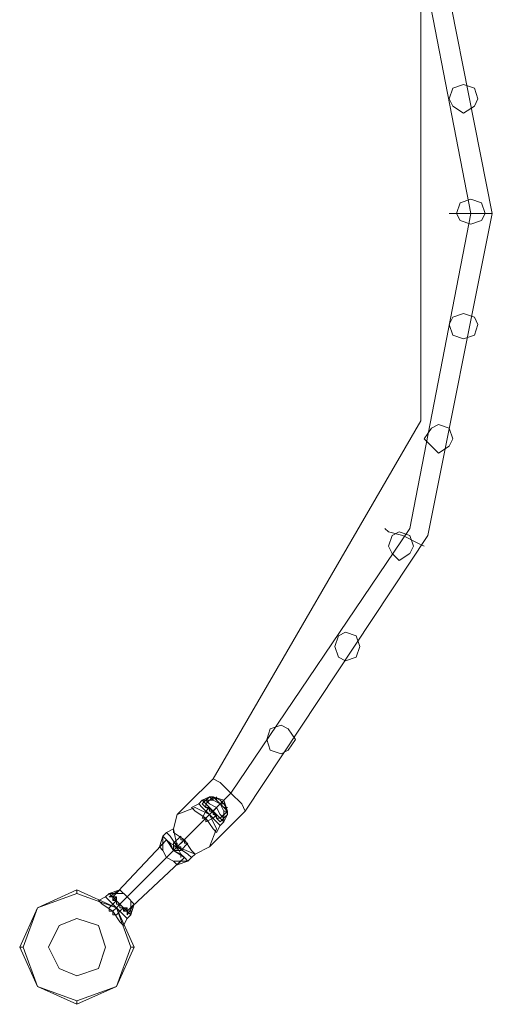
# Model space of a CAD drawing. Units: millimetres. Extents: x 340 to 31402, y 1094 to 32170.
# Drawn here: x 21317 to 21771, y 8013 to 8961 of the extents above; entities that cross this region are included whole.
import ezdxf

# ---------------------------------------------------------------- set-up
doc = ezdxf.new("R2010")
doc.units = ezdxf.units.MM

# ---------------------------------------------------------------- blocks, each defined once
blk = doc.blocks.new('WMF2')
at = {"color": 1, "lineweight": 0}
for points in [[(33102.31, -23310.22), (33190.12, -23177.64), (33221.12, -23022.68), (33190.12, -22865.99), (33102.31, -22735.13)], [(33102.31, -23310.22), (33190.12, -23177.64), (33221.12, -23022.68), (33190.12, -22865.99), (33102.31, -22735.13)], [(33095.42, -23301.62), (33181.51, -23174.2), (33210.79, -23022.68), (33181.51, -22871.16), (33095.42, -22742.02)], [(33095.42, -23301.62), (33181.51, -23174.2), (33210.79, -23022.68), (33181.51, -22871.16), (33095.42, -22742.02)], [(33095.42, -23301.62), (33181.51, -23174.2), (33210.79, -23022.68), (33181.51, -22871.16), (33095.42, -22742.02)], [(33095.42, -23301.62), (33181.51, -23174.2), (33210.79, -23022.68), (33181.51, -22871.16), (33095.42, -22742.02)], [(33086.81, -23294.73), (33186.68, -23122.54), (33186.68, -22922.81), (33086.81, -22748.91)], [(33086.81, -23294.73), (33186.68, -23122.54), (33186.68, -22922.81), (33086.81, -22748.91)], [(33221.12, -23022.68), (33217.67, -23022.68), (33210.79, -23022.68), (33203.9, -23022.68), (33200.45, -23022.68)], [(33221.12, -23022.68), (33217.67, -23022.68), (33210.79, -23022.68), (33203.9, -23022.68), (33200.45, -23022.68)], [(33203.9, -23022.68), (33210.79, -23022.68), (33217.67, -23022.68), (33221.12, -23022.68)], [(33203.9, -23022.68), (33210.79, -23022.68), (33217.67, -23022.68), (33221.12, -23022.68)], [(33188.4, -23182.81), (33184.96, -23181.09), (33178.07, -23177.64), (33171.18, -23175.92), (33169.46, -23174.2)], [(33188.4, -23182.81), (33184.96, -23181.09), (33178.07, -23177.64), (33171.18, -23175.92), (33169.46, -23174.2)], [(33171.18, -23175.92), (33178.07, -23177.64), (33184.96, -23181.09), (33188.4, -23182.81)], [(33171.18, -23175.92), (33178.07, -23177.64), (33184.96, -23181.09), (33188.4, -23182.81)], [(33069.6, -23311.95), (33074.76, -23306.78), (33086.81, -23294.73)], [(33069.6, -23311.95), (33074.76, -23306.78), (33086.81, -23294.73)], [(33086.81, -23294.73), (33090.26, -23296.45), (33095.42, -23301.62), (33100.59, -23306.78), (33102.31, -23310.22)], [(33100.59, -23306.78), (33095.42, -23301.62), (33090.26, -23296.45), (33086.81, -23294.73)], [(33086.81, -23294.73), (33090.26, -23296.45), (33095.42, -23301.62), (33100.59, -23306.78), (33102.31, -23310.22)], [(33100.59, -23306.78), (33095.42, -23301.62), (33090.26, -23296.45), (33086.81, -23294.73)], [(33069.6, -23327.44), (33078.2, -23318.83), (33095.42, -23301.62)], [(33069.6, -23327.44), (33078.2, -23318.83), (33095.42, -23301.62)], [(33085.09, -23311.95), (33088.54, -23308.5), (33095.42, -23301.62)], [(33085.09, -23311.95), (33088.54, -23308.5), (33095.42, -23301.62)], [(33085.09, -23327.44), (33090.26, -23322.28), (33102.31, -23310.22)], [(33085.09, -23327.44), (33090.26, -23322.28), (33102.31, -23310.22)], [(33038.6, -23351.55), (33064.43, -23324)], [(33038.6, -23351.55), (33064.43, -23324)], [(33073.04, -23332.61), (33071.32, -23330.89), (33067.87, -23329.17), (33066.15, -23325.72), (33064.43, -23324)], [(33064.43, -23324), (33066.15, -23325.72), (33067.87, -23329.17), (33071.32, -23330.89), (33073.04, -23332.61)], [(33071.32, -23330.89), (33067.87, -23329.17), (33066.15, -23325.72), (33064.43, -23324)], [(33066.15, -23325.72), (33067.87, -23329.17), (33071.32, -23330.89), (33073.04, -23332.61)], [(33042.05, -23354.99), (33067.87, -23329.17)], [(33042.05, -23354.99), (33067.87, -23329.17)], [(33042.05, -23354.99), (33067.87, -23329.17)], [(33042.05, -23354.99), (33067.87, -23329.17)], [(33045.49, -23358.44), (33073.04, -23332.61)], [(33045.49, -23358.44), (33073.04, -23332.61)], [(33038.6, -23351.55), (33042.05, -23354.99), (33045.49, -23358.44)], [(33045.49, -23358.44), (33042.05, -23354.99), (33038.6, -23351.55)], [(33045.49, -23358.44), (33042.05, -23354.99), (33038.6, -23351.55)], [(33038.6, -23351.55), (33042.05, -23354.99), (33045.49, -23358.44)]]:
    blk.add_lwpolyline(points, dxfattribs=at)
for points in [[(33207.34, -22960.69), (33202.18, -22962.41), (33200.45, -22967.58), (33202.18, -22971.02), (33207.34, -22974.47), (33212.51, -22971.02), (33214.23, -22967.58), (33212.51, -22962.41), (33207.34, -22960.69)], [(33207.34, -22974.47), (33202.18, -22971.02), (33200.45, -22967.58), (33202.18, -22962.41), (33207.34, -22960.69), (33212.51, -22962.41), (33214.23, -22967.58), (33212.51, -22971.02), (33207.34, -22974.47)], [(33210.79, -23015.79), (33205.62, -23017.51), (33203.9, -23022.68), (33205.62, -23026.12), (33210.79, -23027.84), (33215.95, -23026.12), (33217.67, -23022.68), (33215.95, -23017.51), (33210.79, -23015.79)], [(33210.79, -23027.84), (33205.62, -23026.12), (33203.9, -23022.68), (33205.62, -23017.51), (33210.79, -23015.79), (33215.95, -23017.51), (33217.67, -23022.68), (33215.95, -23026.12), (33210.79, -23027.84)], [(33207.34, -23070.89), (33202.18, -23072.61), (33200.45, -23076.06), (33202.18, -23081.22), (33207.34, -23082.94), (33212.51, -23081.22), (33214.23, -23076.06), (33212.51, -23072.61), (33207.34, -23070.89)], [(33207.34, -23082.94), (33202.18, -23081.22), (33200.45, -23076.06), (33202.18, -23072.61), (33207.34, -23070.89), (33212.51, -23072.61), (33214.23, -23076.06), (33212.51, -23081.22), (33207.34, -23082.94)], [(33195.29, -23124.27), (33191.85, -23125.99), (33188.4, -23131.15), (33191.85, -23134.6), (33195.29, -23138.04), (33200.45, -23134.6), (33202.18, -23131.15), (33200.45, -23125.99), (33195.29, -23124.27)], [(33195.29, -23138.04), (33191.85, -23134.6), (33188.4, -23131.15), (33191.85, -23125.99), (33195.29, -23124.27), (33200.45, -23125.99), (33202.18, -23131.15), (33200.45, -23134.6), (33195.29, -23138.04)], [(33176.35, -23175.92), (33172.91, -23177.64), (33171.18, -23182.81), (33172.91, -23186.25), (33176.35, -23189.7), (33181.51, -23186.25), (33183.24, -23182.81), (33181.51, -23177.64), (33176.35, -23175.92)], [(33176.35, -23189.7), (33172.91, -23186.25), (33171.18, -23182.81), (33172.91, -23177.64), (33176.35, -23175.92), (33181.51, -23177.64), (33183.24, -23182.81), (33181.51, -23186.25), (33176.35, -23189.7)], [(33150.52, -23224.13), (33147.08, -23225.85), (33145.36, -23231.02), (33147.08, -23236.19), (33150.52, -23237.91), (33155.69, -23236.19), (33157.41, -23231.02), (33155.69, -23225.85), (33150.52, -23224.13)], [(33150.52, -23237.91), (33147.08, -23236.19), (33145.36, -23231.02), (33147.08, -23225.85), (33150.52, -23224.13), (33155.69, -23225.85), (33157.41, -23231.02), (33155.69, -23236.19), (33150.52, -23237.91)], [(33119.53, -23268.9), (33114.36, -23270.62), (33112.64, -23275.79), (33114.36, -23280.95), (33119.53, -23282.68), (33122.97, -23280.95), (33126.42, -23275.79), (33122.97, -23270.62), (33119.53, -23268.9)], [(33119.53, -23282.68), (33114.36, -23280.95), (33112.64, -23275.79), (33114.36, -23270.62), (33119.53, -23268.9), (33122.97, -23270.62), (33126.42, -23275.79), (33122.97, -23280.95), (33119.53, -23282.68)], [(33078.2, -23308.5), (33069.6, -23311.95), (33067.87, -23318.83), (33069.6, -23327.44), (33078.2, -23330.89), (33085.09, -23327.44), (33088.54, -23318.83), (33085.09, -23311.95), (33078.2, -23308.5)], [(33078.2, -23330.89), (33069.6, -23327.44), (33067.87, -23318.83), (33069.6, -23311.95), (33078.2, -23308.5), (33085.09, -23311.95), (33088.54, -23318.83), (33085.09, -23327.44), (33078.2, -23330.89)]]:
    blk.add_lwpolyline(points, close=True, dxfattribs=at)
at = {"color": 7, "lineweight": 0}
for points in [[(33081.65, -23305.06), (33085.09, -23303.34)], [(33081.65, -23306.78), (33085.09, -23303.34)], [(33081.65, -23305.06), (33085.09, -23303.34)], [(33081.65, -23306.78), (33085.09, -23303.34)], [(33083.37, -23306.78), (33086.81, -23303.34)], [(33083.37, -23305.06), (33085.09, -23303.34)], [(33083.37, -23306.78), (33086.81, -23303.34)], [(33083.37, -23305.06), (33085.09, -23303.34)], [(33083.37, -23306.78), (33086.81, -23303.34)], [(33083.37, -23306.78), (33086.81, -23303.34)], [(33085.09, -23303.34), (33086.81, -23305.06), (33090.26, -23306.78), (33093.7, -23310.22), (33093.7, -23311.95)], [(33093.7, -23310.22), (33090.26, -23306.78), (33086.81, -23305.06), (33085.09, -23303.34)], [(33085.09, -23303.34), (33086.81, -23303.34), (33090.26, -23306.78), (33093.7, -23310.22), (33093.7, -23311.95)], [(33093.7, -23310.22), (33090.26, -23306.78), (33086.81, -23303.34), (33085.09, -23303.34)], [(33085.09, -23303.34), (33086.81, -23303.34)], [(33093.7, -23311.95), (33093.7, -23310.22), (33090.26, -23306.78), (33086.81, -23303.34), (33085.09, -23303.34)], [(33085.09, -23303.34), (33086.81, -23303.34)], [(33093.7, -23311.95), (33093.7, -23310.22), (33090.26, -23306.78), (33086.81, -23305.06), (33085.09, -23303.34)], [(33086.81, -23303.34), (33090.26, -23306.78), (33093.7, -23310.22), (33093.7, -23311.95)], [(33093.7, -23310.22), (33090.26, -23306.78), (33086.81, -23303.34)], [(33086.81, -23303.34), (33086.81, -23305.06), (33090.26, -23306.78), (33091.98, -23310.22), (33093.7, -23310.22)], [(33091.98, -23310.22), (33090.26, -23306.78), (33086.81, -23305.06), (33086.81, -23303.34)], [(33086.81, -23303.34), (33091.98, -23305.06), (33093.7, -23310.22)], [(33086.81, -23303.34), (33091.98, -23305.06), (33093.7, -23311.95)], [(33086.81, -23303.34), (33091.98, -23305.06), (33093.7, -23310.22)], [(33086.81, -23303.34), (33090.26, -23305.06)], [(33086.81, -23303.34), (33090.26, -23306.78), (33093.7, -23310.22), (33093.7, -23311.95)], [(33093.7, -23311.95), (33093.7, -23310.22), (33090.26, -23306.78), (33086.81, -23303.34)], [(33086.81, -23303.34), (33090.26, -23306.78), (33093.7, -23310.22), (33093.7, -23311.95)], [(33093.7, -23310.22), (33091.98, -23310.22), (33090.26, -23306.78), (33086.81, -23305.06), (33086.81, -23303.34)], [(33086.81, -23303.34), (33091.98, -23305.06), (33093.7, -23310.22)], [(33086.81, -23303.34), (33091.98, -23305.06), (33093.7, -23311.95)], [(33086.81, -23303.34), (33091.98, -23305.06), (33093.7, -23310.22)], [(33086.81, -23303.34), (33090.26, -23305.06)], [(33088.54, -23305.06), (33088.54, -23303.34)], [(33088.54, -23305.06), (33088.54, -23303.34)], [(33079.93, -23306.78), (33076.48, -23308.5)], [(33079.93, -23306.78), (33076.48, -23308.5)], [(33079.93, -23306.78), (33081.65, -23305.06)], [(33079.93, -23306.78), (33081.65, -23305.06)], [(33079.93, -23306.78), (33081.65, -23308.5), (33085.09, -23311.95), (33088.54, -23315.39), (33090.26, -23317.11)], [(33088.54, -23315.39), (33085.09, -23311.95), (33081.65, -23308.5), (33079.93, -23306.78)], [(33079.93, -23306.78), (33081.65, -23308.5), (33085.09, -23311.95), (33088.54, -23315.39), (33090.26, -23317.11)], [(33088.54, -23315.39), (33085.09, -23311.95), (33081.65, -23308.5), (33079.93, -23306.78)], [(33090.26, -23317.11), (33088.54, -23315.39), (33085.09, -23311.95), (33081.65, -23308.5), (33079.93, -23306.78)], [(33090.26, -23317.11), (33088.54, -23315.39), (33085.09, -23311.95), (33081.65, -23308.5), (33079.93, -23306.78)], [(33081.65, -23305.06), (33083.37, -23306.78), (33086.81, -23310.22), (33090.26, -23313.67), (33091.98, -23315.39)], [(33090.26, -23313.67), (33086.81, -23310.22), (33083.37, -23306.78), (33081.65, -23305.06)], [(33081.65, -23305.06), (33086.81, -23305.06)], [(33081.65, -23305.06), (33086.81, -23305.06)], [(33081.65, -23306.78), (33083.37, -23305.06)], [(33081.65, -23306.78), (33083.37, -23305.06)], [(33091.98, -23315.39), (33090.26, -23313.67), (33086.81, -23310.22), (33083.37, -23306.78), (33081.65, -23305.06)], [(33081.65, -23305.06), (33086.81, -23305.06)], [(33081.65, -23305.06), (33086.81, -23305.06)], [(33081.65, -23306.78), (33083.37, -23308.5), (33086.81, -23310.22), (33088.54, -23313.67), (33090.26, -23315.39)], [(33088.54, -23313.67), (33086.81, -23310.22), (33083.37, -23308.5), (33081.65, -23306.78)], [(33081.65, -23306.78), (33083.37, -23308.5), (33086.81, -23310.22), (33088.54, -23313.67), (33090.26, -23315.39)], [(33088.54, -23313.67), (33086.81, -23310.22), (33083.37, -23308.5), (33081.65, -23306.78)], [(33090.26, -23315.39), (33088.54, -23313.67), (33086.81, -23310.22), (33083.37, -23308.5), (33081.65, -23306.78)], [(33090.26, -23315.39), (33088.54, -23313.67), (33086.81, -23310.22), (33083.37, -23308.5), (33081.65, -23306.78)], [(33083.37, -23305.06), (33085.09, -23306.78), (33088.54, -23308.5), (33090.26, -23311.95), (33091.98, -23313.67)], [(33090.26, -23311.95), (33088.54, -23308.5), (33085.09, -23306.78), (33083.37, -23305.06)], [(33091.98, -23313.67), (33090.26, -23311.95), (33088.54, -23308.5), (33085.09, -23306.78), (33083.37, -23305.06)], [(33085.09, -23308.5), (33083.37, -23308.5), (33083.37, -23306.78)], [(33083.37, -23306.78), (33083.37, -23308.5), (33085.09, -23308.5)], [(33083.37, -23306.78), (33083.37, -23308.5)], [(33083.37, -23308.5), (33083.37, -23306.78)], [(33083.37, -23306.78), (33083.37, -23308.5), (33086.81, -23310.22), (33088.54, -23313.67), (33090.26, -23313.67)], [(33088.54, -23313.67), (33086.81, -23310.22), (33083.37, -23308.5), (33083.37, -23306.78)], [(33090.26, -23313.67), (33088.54, -23313.67), (33086.81, -23310.22), (33083.37, -23308.5), (33083.37, -23306.78)], [(33083.37, -23306.78), (33083.37, -23308.5), (33085.09, -23308.5)], [(33085.09, -23308.5), (33083.37, -23308.5), (33083.37, -23306.78)], [(33083.37, -23306.78), (33086.81, -23310.22), (33090.26, -23313.67), (33091.98, -23315.39)], [(33083.37, -23308.5), (33083.37, -23306.78)], [(33085.09, -23306.78), (33088.54, -23308.5), (33090.26, -23311.95), (33091.98, -23313.67)], [(33086.81, -23305.06), (33090.26, -23306.78), (33091.98, -23310.22), (33093.7, -23310.22)], [(33086.81, -23305.06), (33090.26, -23306.78), (33093.7, -23310.22), (33093.7, -23311.95)], [(33086.81, -23310.22), (33090.26, -23306.78)], [(33086.81, -23310.22), (33090.26, -23306.78)], [(33086.81, -23310.22), (33090.26, -23306.78)], [(33086.81, -23310.22), (33090.26, -23306.78)], [(33086.81, -23310.22), (33090.26, -23306.78)], [(33086.81, -23310.22), (33090.26, -23306.78)], [(33086.81, -23310.22), (33090.26, -23306.78)], [(33086.81, -23310.22), (33090.26, -23306.78)], [(33086.81, -23310.22), (33090.26, -23306.78)], [(33086.81, -23310.22), (33090.26, -23306.78)], [(33088.54, -23308.5), (33090.26, -23306.78)], [(33088.54, -23308.5), (33090.26, -23306.78)], [(33088.54, -23308.5), (33090.26, -23306.78)], [(33088.54, -23308.5), (33090.26, -23306.78)], [(33090.26, -23305.06), (33091.98, -23306.78)], [(33091.98, -23306.78), (33090.26, -23305.06)], [(33090.26, -23306.78), (33091.98, -23305.06)], [(33091.98, -23306.78), (33090.26, -23305.06)], [(33090.26, -23305.06), (33091.98, -23306.78)], [(33090.26, -23306.78), (33091.98, -23305.06)], [(33090.26, -23306.78), (33091.98, -23306.78)], [(33090.26, -23306.78), (33091.98, -23306.78)], [(33090.26, -23306.78), (33091.98, -23306.78)], [(33090.26, -23306.78), (33091.98, -23306.78)], [(33093.7, -23310.22), (33091.98, -23306.78)], [(33093.7, -23310.22), (33091.98, -23306.78)], [(33076.48, -23308.5), (33078.2, -23310.22), (33083.37, -23313.67), (33086.81, -23318.83), (33088.54, -23320.56)], [(33086.81, -23318.83), (33083.37, -23313.67), (33078.2, -23310.22), (33076.48, -23308.5)], [(33088.54, -23320.56), (33086.81, -23318.83), (33083.37, -23313.67), (33078.2, -23310.22), (33076.48, -23308.5)], [(33078.2, -23310.22), (33083.37, -23313.67), (33086.81, -23318.83), (33088.54, -23320.56)], [(33081.65, -23308.5), (33085.09, -23311.95), (33088.54, -23315.39), (33090.26, -23317.11)], [(33081.65, -23308.5), (33085.09, -23311.95), (33088.54, -23315.39), (33090.26, -23317.11)], [(33083.37, -23310.22), (33081.65, -23313.67)], [(33083.37, -23310.22), (33081.65, -23313.67)], [(33083.37, -23308.5), (33085.09, -23308.5)], [(33083.37, -23310.22), (33085.09, -23308.5)], [(33083.37, -23308.5), (33086.81, -23310.22), (33088.54, -23313.67), (33090.26, -23313.67)], [(33083.37, -23308.5), (33086.81, -23310.22), (33088.54, -23313.67), (33090.26, -23315.39)], [(33083.37, -23308.5), (33086.81, -23310.22), (33088.54, -23313.67), (33090.26, -23315.39)], [(33083.37, -23308.5), (33085.09, -23308.5)], [(33083.37, -23310.22), (33085.09, -23308.5)], [(33083.37, -23310.22), (33085.09, -23311.95), (33086.81, -23313.67)], [(33086.81, -23313.67), (33085.09, -23311.95), (33083.37, -23310.22)], [(33083.37, -23310.22), (33085.09, -23311.95), (33086.81, -23313.67)], [(33086.81, -23313.67), (33085.09, -23311.95), (33083.37, -23310.22)], [(33086.81, -23313.67), (33085.09, -23311.95), (33083.37, -23310.22)], [(33083.37, -23310.22), (33085.09, -23311.95), (33086.81, -23313.67)], [(33086.81, -23313.67), (33085.09, -23311.95), (33083.37, -23310.22)], [(33083.37, -23310.22), (33085.09, -23311.95), (33086.81, -23313.67)], [(33085.09, -23311.95), (33083.37, -23313.67)], [(33085.09, -23311.95), (33083.37, -23313.67)], [(33085.09, -23311.95), (33083.37, -23313.67)], [(33085.09, -23311.95), (33083.37, -23313.67)], [(33085.09, -23311.95), (33083.37, -23313.67)], [(33085.09, -23311.95), (33083.37, -23313.67)], [(33085.09, -23311.95), (33083.37, -23313.67)], [(33085.09, -23311.95), (33083.37, -23313.67)], [(33085.09, -23308.5), (33085.09, -23310.22), (33086.81, -23310.22), (33086.81, -23311.95), (33088.54, -23311.95)], [(33086.81, -23311.95), (33086.81, -23310.22), (33085.09, -23310.22), (33085.09, -23308.5)], [(33088.54, -23311.95), (33086.81, -23311.95), (33086.81, -23310.22), (33085.09, -23310.22), (33085.09, -23308.5)], [(33085.09, -23310.22), (33086.81, -23310.22), (33086.81, -23311.95)], [(33086.81, -23311.95), (33086.81, -23310.22), (33085.09, -23310.22)], [(33085.09, -23310.22), (33086.81, -23310.22), (33086.81, -23311.95)], [(33086.81, -23311.95), (33086.81, -23310.22), (33085.09, -23310.22)], [(33085.09, -23310.22), (33086.81, -23310.22)], [(33085.09, -23310.22), (33086.81, -23310.22)], [(33085.09, -23311.95), (33086.81, -23310.22)], [(33085.09, -23311.95), (33086.81, -23310.22)], [(33085.09, -23311.95), (33086.81, -23310.22)], [(33085.09, -23311.95), (33086.81, -23310.22)], [(33086.81, -23311.95), (33086.81, -23310.22), (33085.09, -23310.22)], [(33086.81, -23311.95), (33086.81, -23310.22), (33085.09, -23310.22)], [(33085.09, -23310.22), (33086.81, -23310.22), (33086.81, -23311.95), (33088.54, -23311.95)], [(33085.09, -23310.22), (33086.81, -23310.22)], [(33085.09, -23310.22), (33086.81, -23310.22)], [(33085.09, -23311.95), (33086.81, -23310.22)], [(33085.09, -23311.95), (33086.81, -23310.22)], [(33085.09, -23311.95), (33086.81, -23310.22)], [(33085.09, -23311.95), (33086.81, -23310.22)], [(33086.81, -23310.22), (33088.54, -23308.5)], [(33086.81, -23310.22), (33088.54, -23308.5)], [(33086.81, -23310.22), (33088.54, -23308.5)], [(33086.81, -23310.22), (33088.54, -23308.5)], [(33086.81, -23311.95), (33086.81, -23310.22)], [(33086.81, -23311.95), (33086.81, -23310.22)], [(33086.81, -23310.22), (33086.81, -23311.95)], [(33086.81, -23310.22), (33086.81, -23311.95)], [(33086.81, -23311.95), (33086.81, -23310.22)], [(33086.81, -23311.95), (33086.81, -23310.22)], [(33086.81, -23313.67), (33088.54, -23311.95)], [(33086.81, -23313.67), (33088.54, -23311.95)], [(33090.26, -23313.67), (33088.54, -23313.67), (33088.54, -23311.95)], [(33088.54, -23311.95), (33088.54, -23313.67), (33090.26, -23313.67)], [(33088.54, -23313.67), (33088.54, -23311.95)], [(33088.54, -23311.95), (33088.54, -23313.67), (33090.26, -23313.67)], [(33090.26, -23313.67), (33088.54, -23313.67), (33088.54, -23311.95)], [(33088.54, -23313.67), (33088.54, -23311.95)], [(33090.26, -23313.67), (33093.7, -23310.22)], [(33090.26, -23313.67), (33093.7, -23310.22)], [(33090.26, -23313.67), (33093.7, -23310.22)], [(33090.26, -23313.67), (33093.7, -23310.22)], [(33090.26, -23315.39), (33093.7, -23311.95)], [(33090.26, -23315.39), (33093.7, -23311.95)], [(33091.98, -23308.5), (33093.7, -23308.5)], [(33091.98, -23308.5), (33093.7, -23308.5)], [(33091.98, -23310.22), (33091.98, -23315.39)], [(33091.98, -23310.22), (33091.98, -23315.39)], [(33091.98, -23310.22), (33091.98, -23315.39)], [(33091.98, -23310.22), (33091.98, -23315.39)], [(33093.7, -23311.95), (33091.98, -23315.39)], [(33091.98, -23313.67), (33093.7, -23311.95)], [(33091.98, -23313.67), (33093.7, -23311.95)], [(33093.7, -23311.95), (33091.98, -23315.39)], [(33083.37, -23315.39), (33083.37, -23313.67), (33081.65, -23313.67)], [(33081.65, -23313.67), (33083.37, -23313.67), (33083.37, -23315.39)], [(33081.65, -23313.67), (33083.37, -23313.67), (33083.37, -23315.39)], [(33083.37, -23315.39), (33083.37, -23313.67), (33081.65, -23313.67)], [(33086.81, -23313.67), (33083.37, -23315.39)], [(33086.81, -23313.67), (33083.37, -23315.39)], [(33088.54, -23313.67), (33090.26, -23313.67)], [(33090.26, -23313.67), (33088.54, -23313.67)], [(33088.54, -23313.67), (33090.26, -23313.67)], [(33090.26, -23317.11), (33088.54, -23320.56)], [(33090.26, -23317.11), (33088.54, -23320.56)], [(33090.26, -23315.39), (33091.98, -23313.67)], [(33090.26, -23315.39), (33091.98, -23313.67)], [(33090.26, -23317.11), (33091.98, -23315.39)], [(33090.26, -23317.11), (33091.98, -23315.39)], [(33060.99, -23327.44), (33062.71, -23322.28)], [(33060.99, -23327.44), (33062.71, -23322.28)], [(33064.43, -23320.56), (33062.71, -23322.28)], [(33064.43, -23320.56), (33062.71, -23322.28)], [(33074.76, -23334.33), (33073.04, -23332.61), (33067.87, -23329.17), (33064.43, -23324), (33062.71, -23322.28)], [(33062.71, -23329.17), (33062.71, -23322.28)], [(33062.71, -23329.17), (33062.71, -23322.28)], [(33062.71, -23322.28), (33064.43, -23324), (33067.87, -23329.17), (33073.04, -23332.61), (33074.76, -23334.33)], [(33073.04, -23332.61), (33067.87, -23329.17), (33064.43, -23324), (33062.71, -23322.28)], [(33062.71, -23329.17), (33062.71, -23322.28)], [(33062.71, -23329.17), (33062.71, -23322.28)], [(33067.87, -23318.83), (33064.43, -23320.56)], [(33067.87, -23318.83), (33064.43, -23320.56)], [(33076.48, -23332.61), (33074.76, -23330.89), (33069.6, -23327.44), (33066.15, -23322.28), (33064.43, -23320.56)], [(33064.43, -23320.56), (33066.15, -23322.28), (33069.6, -23327.44), (33074.76, -23330.89), (33076.48, -23332.61)], [(33074.76, -23330.89), (33069.6, -23327.44), (33066.15, -23322.28), (33064.43, -23320.56)], [(33064.43, -23320.56), (33066.15, -23322.28), (33069.6, -23327.44), (33074.76, -23330.89), (33076.48, -23332.61)], [(33074.76, -23330.89), (33069.6, -23327.44), (33066.15, -23322.28), (33064.43, -23320.56)], [(33076.48, -23332.61), (33074.76, -23330.89), (33069.6, -23327.44), (33066.15, -23322.28), (33064.43, -23320.56)], [(33066.15, -23322.28), (33069.6, -23327.44), (33074.76, -23330.89), (33076.48, -23332.61)], [(33066.15, -23322.28), (33069.6, -23327.44), (33074.76, -23330.89), (33076.48, -23332.61)], [(33067.87, -23318.83), (33067.87, -23320.56), (33073.04, -23324), (33076.48, -23329.17), (33078.2, -23330.89)], [(33076.48, -23329.17), (33073.04, -23324), (33067.87, -23320.56), (33067.87, -23318.83)], [(33078.2, -23330.89), (33076.48, -23329.17), (33073.04, -23324), (33067.87, -23320.56), (33067.87, -23318.83)], [(33067.87, -23320.56), (33073.04, -23324), (33076.48, -23329.17), (33078.2, -23330.89)], [(33071.32, -23322.28), (33067.87, -23325.72)], [(33071.32, -23322.28), (33067.87, -23325.72)], [(33071.32, -23322.28), (33071.32, -23324), (33073.04, -23324), (33073.04, -23325.72), (33074.76, -23325.72)], [(33073.04, -23325.72), (33073.04, -23324), (33071.32, -23324), (33071.32, -23322.28)], [(33074.76, -23325.72), (33073.04, -23325.72), (33073.04, -23324), (33071.32, -23324), (33071.32, -23322.28)], [(33064.43, -23324), (33060.99, -23327.44)], [(33064.43, -23324), (33060.99, -23327.44)], [(33064.43, -23324), (33060.99, -23327.44)], [(33064.43, -23324), (33060.99, -23327.44)], [(33064.43, -23324), (33067.87, -23329.17), (33073.04, -23332.61), (33074.76, -23334.33)], [(33073.04, -23332.61), (33071.32, -23330.89), (33069.6, -23327.44), (33066.15, -23325.72), (33064.43, -23324)], [(33064.43, -23324), (33066.15, -23325.72), (33069.6, -23327.44), (33071.32, -23330.89), (33073.04, -23332.61)], [(33071.32, -23330.89), (33069.6, -23327.44), (33066.15, -23325.72), (33064.43, -23324)], [(33066.15, -23325.72), (33069.6, -23327.44), (33071.32, -23330.89), (33073.04, -23332.61)], [(33071.32, -23329.17), (33071.32, -23327.44), (33069.6, -23327.44), (33069.6, -23325.72), (33067.87, -23325.72)], [(33067.87, -23325.72), (33067.87, -23327.44)], [(33071.32, -23329.17), (33071.32, -23327.44), (33069.6, -23327.44), (33069.6, -23325.72), (33067.87, -23325.72)], [(33067.87, -23325.72), (33069.6, -23325.72), (33069.6, -23327.44), (33071.32, -23327.44), (33071.32, -23329.17)], [(33071.32, -23327.44), (33069.6, -23327.44), (33069.6, -23325.72), (33067.87, -23325.72)], [(33067.87, -23325.72), (33067.87, -23327.44)], [(33067.87, -23325.72), (33069.6, -23325.72), (33069.6, -23327.44), (33071.32, -23327.44), (33071.32, -23329.17)], [(33071.32, -23327.44), (33069.6, -23327.44), (33069.6, -23325.72), (33067.87, -23325.72)], [(33073.04, -23324), (33069.6, -23327.44)], [(33073.04, -23324), (33069.6, -23327.44)], [(33073.04, -23324), (33069.6, -23327.44)], [(33073.04, -23324), (33069.6, -23327.44)], [(33073.04, -23324), (33069.6, -23327.44)], [(33073.04, -23324), (33069.6, -23327.44)], [(33073.04, -23324), (33069.6, -23327.44)], [(33073.04, -23324), (33069.6, -23327.44)], [(33069.6, -23325.72), (33069.6, -23327.44), (33071.32, -23327.44), (33071.32, -23329.17)], [(33069.6, -23325.72), (33069.6, -23327.44), (33071.32, -23327.44), (33071.32, -23329.17)], [(33071.32, -23324), (33073.04, -23324), (33073.04, -23325.72), (33074.76, -23325.72)], [(33074.76, -23325.72), (33071.32, -23329.17)], [(33074.76, -23325.72), (33071.32, -23329.17)], [(33069.6, -23336.05), (33067.87, -23334.33), (33064.43, -23332.61), (33062.71, -23329.17), (33060.99, -23327.44)], [(33060.99, -23327.44), (33062.71, -23329.17), (33064.43, -23332.61), (33067.87, -23334.33), (33069.6, -23336.05)], [(33067.87, -23334.33), (33064.43, -23332.61), (33062.71, -23329.17), (33060.99, -23327.44)], [(33062.71, -23329.17), (33064.43, -23332.61), (33067.87, -23334.33), (33069.6, -23336.05)], [(33069.6, -23327.44), (33064.43, -23332.61)], [(33069.6, -23327.44), (33064.43, -23332.61)], [(33069.6, -23327.44), (33064.43, -23332.61)], [(33069.6, -23327.44), (33064.43, -23332.61)], [(33067.87, -23329.17), (33064.43, -23332.61)], [(33067.87, -23329.17), (33064.43, -23332.61)], [(33067.87, -23327.44), (33067.87, -23329.17), (33069.6, -23329.17)], [(33069.6, -23329.17), (33067.87, -23329.17), (33067.87, -23327.44)], [(33067.87, -23327.44), (33067.87, -23329.17), (33069.6, -23329.17)], [(33069.6, -23329.17), (33067.87, -23329.17), (33067.87, -23327.44)], [(33069.6, -23329.17), (33069.6, -23327.44), (33067.87, -23327.44)], [(33067.87, -23327.44), (33069.6, -23327.44), (33069.6, -23329.17)], [(33069.6, -23329.17), (33069.6, -23327.44), (33067.87, -23327.44)], [(33067.87, -23327.44), (33069.6, -23327.44), (33069.6, -23329.17)], [(33069.6, -23329.17), (33069.6, -23327.44), (33067.87, -23327.44)], [(33067.87, -23327.44), (33069.6, -23327.44), (33069.6, -23329.17)], [(33069.6, -23327.44), (33067.87, -23329.17)], [(33069.6, -23327.44), (33067.87, -23329.17)], [(33069.6, -23327.44), (33067.87, -23329.17)], [(33069.6, -23327.44), (33067.87, -23329.17)], [(33069.6, -23327.44), (33067.87, -23329.17)], [(33069.6, -23327.44), (33067.87, -23329.17)], [(33069.6, -23329.17), (33067.87, -23329.17), (33067.87, -23327.44)], [(33067.87, -23327.44), (33067.87, -23329.17), (33069.6, -23329.17)], [(33069.6, -23329.17), (33067.87, -23329.17), (33067.87, -23327.44)], [(33067.87, -23327.44), (33067.87, -23329.17), (33069.6, -23329.17)], [(33067.87, -23327.44), (33069.6, -23327.44), (33069.6, -23329.17)], [(33069.6, -23329.17), (33069.6, -23327.44), (33067.87, -23327.44)], [(33067.87, -23327.44), (33069.6, -23327.44), (33069.6, -23329.17)], [(33069.6, -23329.17), (33069.6, -23327.44), (33067.87, -23327.44)], [(33067.87, -23327.44), (33069.6, -23327.44), (33069.6, -23329.17)], [(33069.6, -23329.17), (33069.6, -23327.44), (33067.87, -23327.44)], [(33069.6, -23327.44), (33067.87, -23329.17)], [(33069.6, -23327.44), (33067.87, -23329.17)], [(33069.6, -23327.44), (33067.87, -23329.17)], [(33069.6, -23327.44), (33067.87, -23329.17)], [(33069.6, -23327.44), (33067.87, -23329.17)], [(33069.6, -23327.44), (33067.87, -23329.17)], [(33071.32, -23329.17), (33069.6, -23329.17)], [(33071.32, -23329.17), (33069.6, -23329.17)], [(33071.32, -23330.89), (33071.32, -23332.61)], [(33071.32, -23330.89), (33071.32, -23332.61)], [(33071.32, -23332.61), (33071.32, -23330.89)], [(33071.32, -23330.89), (33071.32, -23332.61)], [(33071.32, -23330.89), (33071.32, -23332.61)], [(33078.2, -23330.89), (33076.48, -23332.61)], [(33078.2, -23330.89), (33076.48, -23332.61)], [(33074.76, -23334.33), (33067.87, -23334.33)], [(33074.76, -23334.33), (33067.87, -23334.33)], [(33074.76, -23334.33), (33067.87, -23334.33)], [(33074.76, -23334.33), (33067.87, -23334.33)], [(33073.04, -23332.61), (33069.6, -23336.05)], [(33073.04, -23332.61), (33069.6, -23336.05)], [(33073.04, -23332.61), (33069.6, -23336.05)], [(33073.04, -23332.61), (33069.6, -23336.05)], [(33074.76, -23334.33), (33069.6, -23336.05)], [(33074.76, -23334.33), (33069.6, -23336.05)], [(33076.48, -23332.61), (33074.76, -23334.33)], [(33076.48, -23332.61), (33074.76, -23334.33)], [(33021.38, -23349.83), (33021.38, -23348.11)], [(33035.16, -23351.55), (33036.88, -23349.83)], [(33035.16, -23351.55), (33036.88, -23349.83)], [(33036.88, -23349.83), (33042.05, -23348.11)], [(33036.88, -23351.55), (33042.05, -23348.11)], [(33036.88, -23349.83), (33042.05, -23348.11)], [(33036.88, -23351.55), (33042.05, -23348.11)], [(33036.88, -23349.83), (33038.6, -23351.55), (33042.05, -23354.99), (33045.49, -23358.44), (33047.21, -23360.16)], [(33045.49, -23358.44), (33042.05, -23354.99), (33038.6, -23351.55), (33036.88, -23349.83)], [(33036.88, -23349.83), (33043.77, -23349.83)], [(33036.88, -23349.83), (33043.77, -23349.83)], [(33047.21, -23360.16), (33045.49, -23358.44), (33042.05, -23354.99), (33038.6, -23351.55), (33036.88, -23349.83)], [(33036.88, -23349.83), (33043.77, -23349.83)], [(33036.88, -23349.83), (33043.77, -23349.83)], [(33038.6, -23351.55), (33042.05, -23348.11)], [(33038.6, -23351.55), (33042.05, -23348.11)], [(33042.05, -23348.11), (33045.49, -23351.55), (33048.93, -23354.99)], [(33048.93, -23354.99), (33045.49, -23351.55), (33042.05, -23348.11)], [(33048.93, -23354.99), (33045.49, -23351.55), (33042.05, -23348.11)], [(33042.05, -23348.11), (33045.49, -23351.55), (33048.93, -23354.99)], [(33035.16, -23351.55), (33031.71, -23353.27)], [(33035.16, -23351.55), (33031.71, -23353.27)], [(33031.71, -23353.27), (33033.44, -23354.99), (33038.6, -23358.44), (33042.05, -23363.6), (33043.77, -23365.32)], [(33042.05, -23363.6), (33038.6, -23358.44), (33033.44, -23354.99), (33031.71, -23353.27)], [(33043.77, -23365.32), (33042.05, -23363.6), (33038.6, -23358.44), (33033.44, -23354.99), (33031.71, -23353.27)], [(33033.44, -23354.99), (33038.6, -23358.44), (33042.05, -23363.6), (33043.77, -23365.32)], [(33035.16, -23351.55), (33036.88, -23353.27), (33040.32, -23356.71), (33043.77, -23360.16), (33045.49, -23361.88)], [(33043.77, -23360.16), (33040.32, -23356.71), (33036.88, -23353.27), (33035.16, -23351.55)], [(33035.16, -23351.55), (33036.88, -23353.27), (33040.32, -23356.71), (33043.77, -23360.16), (33045.49, -23361.88)], [(33043.77, -23360.16), (33040.32, -23356.71), (33036.88, -23353.27), (33035.16, -23351.55)], [(33045.49, -23361.88), (33043.77, -23360.16), (33040.32, -23356.71), (33036.88, -23353.27), (33035.16, -23351.55)], [(33045.49, -23361.88), (33043.77, -23360.16), (33040.32, -23356.71), (33036.88, -23353.27), (33035.16, -23351.55)], [(33036.88, -23351.55), (33038.6, -23351.55), (33042.05, -23354.99), (33045.49, -23358.44), (33045.49, -23360.16)], [(33045.49, -23358.44), (33042.05, -23354.99), (33038.6, -23351.55), (33036.88, -23351.55)], [(33045.49, -23360.16), (33045.49, -23358.44), (33042.05, -23354.99), (33038.6, -23351.55), (33036.88, -23351.55)], [(33036.88, -23353.27), (33040.32, -23356.71), (33043.77, -23360.16), (33045.49, -23361.88)], [(33036.88, -23353.27), (33040.32, -23356.71), (33043.77, -23360.16), (33045.49, -23361.88)], [(33038.6, -23354.99), (33036.88, -23356.71)], [(33038.6, -23354.99), (33036.88, -23356.71)], [(33040.32, -23353.27), (33040.32, -23351.55), (33038.6, -23351.55)], [(33038.6, -23351.55), (33040.32, -23351.55), (33040.32, -23353.27)], [(33038.6, -23351.55), (33038.6, -23353.27), (33040.32, -23353.27)], [(33040.32, -23353.27), (33038.6, -23353.27), (33038.6, -23351.55)], [(33038.6, -23353.27), (33040.32, -23351.55)], [(33038.6, -23353.27), (33040.32, -23351.55)], [(33038.6, -23351.55), (33040.32, -23351.55), (33040.32, -23353.27)], [(33040.32, -23353.27), (33040.32, -23351.55), (33038.6, -23351.55)], [(33038.6, -23351.55), (33042.05, -23354.99), (33045.49, -23358.44), (33047.21, -23360.16)], [(33040.32, -23353.27), (33038.6, -23353.27), (33038.6, -23351.55)], [(33038.6, -23351.55), (33038.6, -23353.27), (33040.32, -23353.27)], [(33038.6, -23351.55), (33042.05, -23354.99), (33045.49, -23358.44), (33045.49, -23360.16)], [(33038.6, -23353.27), (33040.32, -23351.55)], [(33038.6, -23353.27), (33040.32, -23351.55)], [(33038.6, -23354.99), (33040.32, -23353.27)], [(33038.6, -23354.99), (33040.32, -23353.27)], [(33038.6, -23354.99), (33040.32, -23356.71), (33042.05, -23358.44)], [(33042.05, -23358.44), (33040.32, -23356.71), (33038.6, -23354.99)], [(33038.6, -23354.99), (33040.32, -23356.71), (33042.05, -23358.44)], [(33042.05, -23358.44), (33040.32, -23356.71), (33038.6, -23354.99)], [(33042.05, -23358.44), (33040.32, -23356.71), (33038.6, -23354.99)], [(33038.6, -23354.99), (33040.32, -23356.71), (33042.05, -23358.44)], [(33042.05, -23358.44), (33040.32, -23356.71), (33038.6, -23354.99)], [(33038.6, -23354.99), (33040.32, -23356.71), (33042.05, -23358.44)], [(33040.32, -23353.27), (33040.32, -23354.99), (33042.05, -23354.99), (33042.05, -23356.71), (33043.77, -23356.71)], [(33042.05, -23356.71), (33042.05, -23354.99), (33040.32, -23354.99), (33040.32, -23353.27)], [(33043.77, -23356.71), (33042.05, -23356.71), (33042.05, -23354.99), (33040.32, -23354.99), (33040.32, -23353.27)], [(33040.32, -23356.71), (33042.05, -23354.99)], [(33040.32, -23356.71), (33042.05, -23354.99)], [(33040.32, -23356.71), (33042.05, -23354.99)], [(33040.32, -23356.71), (33042.05, -23354.99)], [(33040.32, -23354.99), (33042.05, -23354.99), (33042.05, -23356.71), (33043.77, -23356.71)], [(33040.32, -23356.71), (33042.05, -23354.99)], [(33040.32, -23356.71), (33042.05, -23354.99)], [(33040.32, -23356.71), (33042.05, -23354.99)], [(33040.32, -23356.71), (33042.05, -23354.99)], [(33042.05, -23354.99), (33045.49, -23351.55)], [(33042.05, -23354.99), (33045.49, -23351.55)], [(33042.05, -23354.99), (33045.49, -23351.55)], [(33042.05, -23354.99), (33045.49, -23351.55)], [(33042.05, -23354.99), (33045.49, -23351.55)], [(33042.05, -23354.99), (33045.49, -23351.55)], [(33045.49, -23358.44), (33048.93, -23354.99)], [(33045.49, -23360.16), (33048.93, -23354.99)], [(33045.49, -23358.44), (33048.93, -23354.99)], [(33045.49, -23360.16), (33048.93, -23354.99)], [(33047.21, -23353.27), (33047.21, -23360.16)], [(33047.21, -23353.27), (33047.21, -23360.16)], [(33047.21, -23353.27), (33047.21, -23360.16)], [(33047.21, -23353.27), (33047.21, -23360.16)], [(33048.93, -23354.99), (33047.21, -23360.16)], [(33048.93, -23354.99), (33047.21, -23360.16)], [(33040.32, -23360.16), (33038.6, -23360.16), (33038.6, -23358.44), (33036.88, -23358.44), (33036.88, -23356.71)], [(33036.88, -23356.71), (33036.88, -23358.44), (33038.6, -23358.44), (33038.6, -23360.16), (33040.32, -23360.16)], [(33038.6, -23360.16), (33038.6, -23358.44), (33036.88, -23358.44), (33036.88, -23356.71)], [(33036.88, -23358.44), (33038.6, -23358.44), (33038.6, -23360.16), (33040.32, -23360.16)], [(33040.32, -23356.71), (33038.6, -23358.44)], [(33040.32, -23356.71), (33038.6, -23358.44)], [(33040.32, -23356.71), (33038.6, -23358.44)], [(33040.32, -23356.71), (33038.6, -23358.44)], [(33040.32, -23356.71), (33038.6, -23358.44)], [(33040.32, -23356.71), (33038.6, -23358.44)], [(33040.32, -23356.71), (33038.6, -23358.44)], [(33040.32, -23356.71), (33038.6, -23358.44)], [(33042.05, -23358.44), (33040.32, -23360.16)], [(33042.05, -23358.44), (33040.32, -23360.16)], [(33042.05, -23358.44), (33043.77, -23356.71)], [(33042.05, -23358.44), (33043.77, -23356.71)], [(33045.49, -23358.44), (33045.49, -23356.71), (33043.77, -23356.71)], [(33043.77, -23356.71), (33045.49, -23356.71), (33045.49, -23358.44)], [(33043.77, -23356.71), (33043.77, -23358.44), (33045.49, -23358.44)], [(33045.49, -23358.44), (33043.77, -23358.44), (33043.77, -23356.71)], [(33043.77, -23358.44), (33045.49, -23356.71)], [(33043.77, -23358.44), (33045.49, -23356.71)], [(33043.77, -23356.71), (33045.49, -23356.71), (33045.49, -23358.44)], [(33045.49, -23358.44), (33045.49, -23356.71), (33043.77, -23356.71)], [(33045.49, -23358.44), (33043.77, -23358.44), (33043.77, -23356.71)], [(33043.77, -23356.71), (33043.77, -23358.44), (33045.49, -23358.44)], [(33043.77, -23358.44), (33045.49, -23356.71)], [(33043.77, -23358.44), (33045.49, -23356.71)], [(33045.49, -23361.88), (33047.21, -23360.16)], [(33045.49, -23361.88), (33047.21, -23360.16)], [(33045.49, -23361.88), (33043.77, -23365.32)], [(33045.49, -23361.88), (33043.77, -23365.32)], [(32995.56, -23375.65), (32993.83, -23375.65)], [(33047.21, -23375.65), (33048.93, -23375.65)], [(33021.38, -23401.48), (33021.38, -23403.2)]]:
    blk.add_lwpolyline(points, dxfattribs=at)
at = {"color": 4, "lineweight": 0}
blk.add_lwpolyline([(33021.38, -23348.11), (33002.44, -23356.71), (32993.83, -23375.65), (33002.44, -23394.59), (33021.38, -23403.2), (33040.32, -23394.59), (33048.93, -23375.65), (33040.32, -23356.71), (33021.38, -23348.11)], close=True, dxfattribs=at)
blk.add_lwpolyline([(33021.38, -23348.11), (33002.44, -23356.71), (32993.83, -23375.65), (33002.44, -23394.59), (33021.38, -23403.2), (33040.32, -23394.59), (33048.93, -23375.65), (33040.32, -23356.71), (33021.38, -23348.11)], close=True, dxfattribs=at)
at = {"color": 7, "lineweight": 0}
for points in [[(33021.38, -23403.2), (33002.44, -23394.59), (32993.83, -23375.65), (33002.44, -23356.71), (33021.38, -23348.11), (33040.32, -23356.71), (33048.93, -23375.65), (33040.32, -23394.59), (33021.38, -23403.2)], [(33021.38, -23348.11), (33002.44, -23356.71), (32993.83, -23375.65), (33002.44, -23394.59), (33021.38, -23403.2), (33040.32, -23394.59), (33048.93, -23375.65), (33040.32, -23356.71), (33021.38, -23348.11)], [(33021.38, -23401.48), (33002.44, -23394.59), (32995.56, -23375.65), (33002.44, -23356.71), (33021.38, -23348.11), (33040.32, -23356.71), (33048.93, -23375.65), (33040.32, -23394.59), (33021.38, -23401.48)], [(33021.38, -23401.48), (33002.44, -23394.59), (32995.56, -23375.65), (33002.44, -23356.71), (33021.38, -23349.83), (33040.32, -23356.71), (33047.21, -23375.65), (33040.32, -23394.59), (33021.38, -23401.48)], [(33021.38, -23389.43), (33012.77, -23385.99), (33007.61, -23375.65), (33012.77, -23365.32), (33021.38, -23361.88), (33031.71, -23365.32), (33035.16, -23375.65), (33031.71, -23385.99), (33021.38, -23389.43)]]:
    blk.add_lwpolyline(points, close=True, dxfattribs=at)

msp = doc.modelspace()

# ---------------------------------------------------------------- block references
at = {"xscale": 2.001128158401116, "yscale": 2.001128158401116, "zscale": 2.001128158399987}
msp.add_blockref('WMF2', (-44708.28, 54845.54), dxfattribs=at)

doc.saveas('drawing.dxf')
